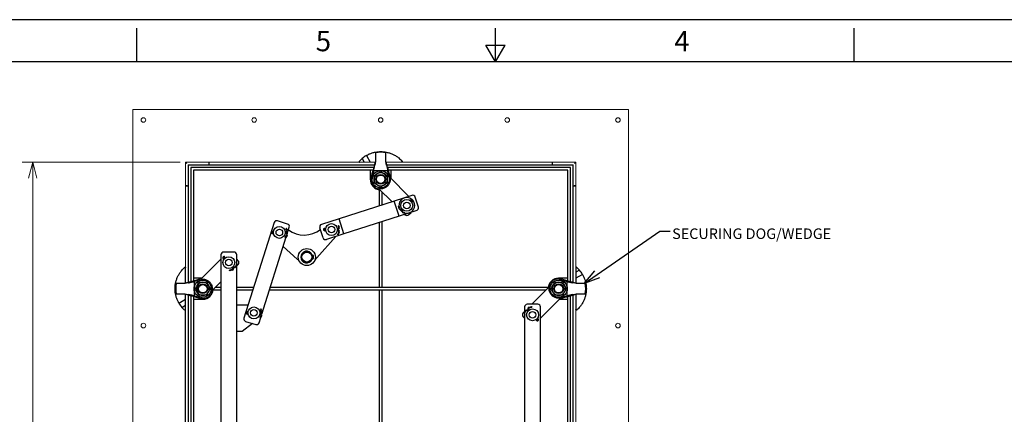
# Model space of a CAD drawing. Units: inches. Extents: x 0 to 34, y 0 to 22.
# Drawn here: x 11.4 to 23, y 17.3 to 22 of the extents above; entities that cross this region are included whole.
import ezdxf

# ---------------------------------------------------------------- set-up
doc = ezdxf.new("R2010")
doc.units = ezdxf.units.IN
doc.header["$MEASUREMENT"] = 0
for name, color, linetype in [('FRAME', 4, 'Continuous'), ('OBJECT', 6, 'Continuous'), ('PANEL', 9, 'Continuous')]:
    doc.layers.add(name, color=color, linetype=linetype)
doc.styles.add('SLDTEXTSTYLE0', font='Gothic.ttf', dxfattribs={"width": 0.913})
doc.styles.add('SLDTEXTSTYLE1', font='Gothic.ttf', dxfattribs={"width": 0.971277})
doc.styles.get("Standard").update_dxf_attribs({"font": 'Gothic.ttf'})
doc.dimstyles.new('SLDDIMSTYLE0', dxfattribs={"dimtxt": 0, "dimasz": 0.1875, "dimexe": 0, "dimexo": 0.0625, "dimgap": 0, "dimtad": 0, "dimtih": 1, "dimtoh": 1, "dimdec": 0, "dimrnd": 1e-09, "dimzin": 0, "dimdsep": 46, "dimlunit": 5, "dimtxsty": 'Standard', "dimblk1": 'OPEN30', "dimblk2": 'OPEN30', "dimsah": 1, "dimcen": 0.09, "dimadec": 0, "dimazin": 0, "dimtfac": 0.1875, "dimtdec": 0, "dimtofl": 0, "dimtmove": 0, "dimatfit": 3, "dimldrblk": 'OPEN30', "dimfxl": 0, "dimfrac": 2, "dimtolj": 1, "dimtzin": 0, "dimarcsym": 0})
doc.dimstyles.new('SLDDIMSTYLE2', dxfattribs={"dimtxt": 0.125, "dimasz": 0.1875, "dimexe": 0, "dimexo": 0.0625, "dimgap": 0.03125, "dimtad": 0, "dimdec": 3, "dimlfac": 8, "dimrnd": 1e-09, "dimzin": 12, "dimdsep": 46, "dimlunit": 5, "dimtxsty": 'SLDTEXTSTYLE0', "dimblk1": 'OPEN30', "dimblk2": 'OPEN30', "dimsah": 1, "dimcen": 0.09, "dimadec": 0, "dimazin": 3, "dimtfac": 1, "dimtdec": 3, "dimtofl": 0, "dimtmove": 0, "dimatfit": 3, "dimldrblk": 'OPEN30', "dimfxl": 0, "dimfrac": 2, "dimtolj": 1, "dimtzin": 12, "dimarcsym": 0})

# ---------------------------------------------------------------- blocks, each defined once
blk = doc.blocks.new('_OPEN30')
at = {"color": 0, "linetype": 'ByBlock', "lineweight": -2}
for p, q in [((-1, 0.267949), (0, 0)), ((0, 0), (-1, -0.267949)), ((0, 0), (-1, 0))]:
    blk.add_line(p, q, dxfattribs=at)
blk = doc.blocks.new('_D')
at = {"color": 7, "linetype": 'Continuous', "lineweight": 0, "transparency": 16777216}
for p, q in [((13.264, 20.311), (11.389, 20.311)), ((11.514, 20.311), (11.514, 15.98)), ((11.514, 9.686), (11.514, 14.018)), ((13.264, 9.686), (11.389, 9.686))]:
    blk.add_line(p, q, dxfattribs=at)
at = {"color": 7, "linetype": 'Continuous', "lineweight": 0, "transparency": 16777216, "xscale": 0.1875, "yscale": 0.1875}
for p, rotation in [((11.514, 20.311, 0.098), 90.00000000000041), ((11.514, 9.686, 0.098), 270.0000000000004)]:
    blk.add_blockref('_OPEN30', p, dxfattribs=dict(at, rotation=rotation))
at = {"color": 7, "linetype": 'Continuous', "lineweight": 0, "transparency": 16777216, "insert": (11.453, 14.018, 0.098), "char_height": 0.125, "attachment_point": 1, "rotation": 90, "style": 'SLDTEXTSTYLE0'}
blk.add_mtext('DIM "B" FRAME OPENING', dxfattribs=at)

msp = doc.modelspace()

# ---------------------------------------------------------------- linework, layer by layer
for p, q in [((34, 22), (0, 22)), ((12.75, 21.5), (12.75, 21.9)), ((17, 21.5), (17, 21.9)), ((21.25, 21.5), (21.25, 21.9)), ((16.88453, 21.7), (17.11547, 21.7)), ((17, 21.5), (16.88453, 21.7)), ((17, 21.5), (17.11547, 21.7)), ((33, 21.5), (1, 21.5))]:
    msp.add_line(p, q)
at = {"layer": 'FRAME', "linetype": 'Continuous', "lineweight": 0}
for p, q in [((12.70141, 9.06132), (12.70141, 20.93632)), ((12.70141, 20.93632), (18.57641, 20.93632)), ((18.57641, 20.93632), (18.57641, 9.06132)), ((13.32641, 19.05823), (13.32641, 20.31132)), ((13.32641, 20.31132), (15.39269, 20.31132)), ((15.39269, 20.31132), (15.4428, 20.31132)), ((15.4428, 20.31132), (15.51496, 20.31132)), ((15.51496, 20.31132), (15.57431, 20.31132)), ((15.7037, 20.31132), (15.88531, 20.31132)), ((15.88531, 20.31132), (17.95141, 20.31132)), ((17.95141, 20.31132), (17.95141, 18.87604)), ((17.95141, 18.7466), (17.95141, 15.06354))]:
    msp.add_line(p, q, dxfattribs=at)
for centre in [(14.13891, 20.81132), (15.63891, 20.81132), (17.13891, 20.81132), (12.82641, 18.37382), (18.45141, 18.37382)]:
    msp.add_circle(centre, 0.02734, dxfattribs=at)
for centre, start, end in [((12.82641, 20.81132), 135, 315), ((12.82641, 20.81132), 315, 135), ((18.45141, 20.81132), 45, 225), ((18.45141, 20.81132), 225, 45)]:
    msp.add_arc(centre, 0.02734, start, end, dxfattribs=at)
at = {"layer": 'OBJECT'}
for p, q in [((13.60775, 20.29569), (13.60775, 20.31132)), ((13.6078, 20.292), (13.6078, 20.31132)), ((15.41785, 20.35452), (15.4428, 20.31132)), ((15.46908, 20.39079), (15.51496, 20.31132)), ((15.5765, 20.31913), (15.56908, 20.27741)), ((15.5765, 20.33408), (15.5765, 20.31913)), ((15.7015, 20.31913), (15.7015, 20.33408)), ((15.70893, 20.27741), (15.7015, 20.31913)), ((17.67021, 20.31132), (17.67021, 20.292)), ((17.67025, 20.31132), (17.67025, 20.29569)), ((13.35775, 20.28007), (13.35775, 18.88478)), ((13.35775, 20.28007), (15.56554, 20.28007)), ((13.60775, 20.28007), (13.60775, 20.29569)), ((13.6078, 20.28007), (13.6078, 20.292)), ((15.514, 20.21757), (15.514, 20.10819)), ((15.54799, 20.21757), (15.514, 20.21757)), ((15.72251, 20.20975), (15.5555, 20.20975)), ((15.71247, 20.28007), (17.92025, 20.28007)), ((15.73729, 20.13374), (15.72251, 20.20975)), ((15.764, 20.21757), (15.73001, 20.21757)), ((15.764, 20.11577), (15.764, 20.21757)), ((17.67021, 20.292), (17.67021, 20.28007)), ((17.67025, 20.29569), (17.67025, 20.28007)), ((17.92025, 18.88478), (17.92025, 20.28007)), ((15.9742, 19.90558), (15.75034, 20.12943)), ((13.32641, 20.03007), (13.34213, 20.03007)), ((13.34582, 20.03002), (13.32641, 20.03002)), ((13.34213, 20.03007), (13.35775, 20.03007)), ((13.34582, 20.03002), (13.35775, 20.03002)), ((15.61788, 19.99674), (15.77345, 19.84116)), ((15.62338, 19.98319), (15.62338, 19.98417)), ((15.62338, 19.98319), (15.63142, 19.98319)), ((17.92025, 20.03007), (17.93588, 20.03007)), ((17.92025, 20.03002), (17.93219, 20.03002)), ((17.95141, 20.03002), (17.93219, 20.03002)), ((17.93588, 20.03007), (17.95141, 20.03007)), ((15.8007, 19.84991), (15.14607, 19.63985)), ((16.00899, 19.91674), (15.8007, 19.84991)), ((15.85799, 19.67137), (15.8007, 19.84991)), ((15.99149, 19.85439), (15.99148, 19.85438)), ((16.00391, 19.84195), (16.00391, 19.84195)), ((16.08648, 19.77751), (16.04829, 19.89654)), ((15.85858, 19.75868), (15.85068, 19.78815)), ((16.06627, 19.73821), (15.85799, 19.67137)), ((15.866, 19.76067), (15.8581, 19.79014)), ((15.89343, 19.75495), (15.89214, 19.75366)), ((15.89758, 19.74822), (15.89856, 19.7492)), ((15.89873, 19.74903), (15.89776, 19.74805)), ((15.90319, 19.74261), (15.90448, 19.7439)), ((14.53527, 19.57829), (14.41611, 19.61605)), ((15.14607, 19.63985), (14.93778, 19.57301)), ((15.20336, 19.46131), (15.14607, 19.63985)), ((15.85799, 19.67137), (15.20336, 19.46131)), ((15.90821, 19.70905), (15.92259, 19.70519)), ((15.92458, 19.71262), (15.9102, 19.71647)), ((15.92253, 19.69208), (15.92627, 19.68835)), ((15.97046, 19.68835), (15.99861, 19.7165)), ((14.37688, 19.5957), (14.01817, 18.46367)), ((14.51572, 19.52215), (14.52316, 19.50926)), ((14.52982, 19.5131), (14.52237, 19.526)), ((14.53145, 19.46278), (14.55562, 19.53906)), ((14.95577, 19.41468), (14.91758, 19.53371)), ((14.98592, 19.5036), (14.98593, 19.5036)), ((14.98593, 19.52118), (14.98593, 19.52118)), ((15.12739, 19.5202), (15.12557, 19.5202)), ((15.12557, 19.50458), (15.12739, 19.50458)), ((15.12601, 19.51251), (15.12739, 19.51251)), ((15.12739, 19.51226), (15.12601, 19.51226)), ((15.13348, 19.55653), (15.14092, 19.54364)), ((15.14758, 19.54748), (15.14014, 19.56038)), ((14.22938, 18.50949), (14.51949, 19.42502)), ((14.36816, 19.46922), (14.36817, 19.46922)), ((14.36817, 19.4868), (14.36817, 19.4868)), ((14.50963, 19.48582), (14.50781, 19.48582)), ((14.50781, 19.4702), (14.50963, 19.4702)), ((14.52316, 19.44676), (14.5079, 19.42033)), ((14.50825, 19.47813), (14.50963, 19.47813)), ((14.50963, 19.47788), (14.50825, 19.47788)), ((14.52982, 19.44291), (14.51456, 19.41649)), ((14.88076, 19.17622), (15.10859, 19.4309)), ((15.20336, 19.46131), (14.99507, 19.39448)), ((15.14092, 19.48114), (15.12567, 19.45471)), ((15.14758, 19.47729), (15.13232, 19.45087)), ((14.4835, 19.31146), (14.64909, 19.16332)), ((13.74524, 19.15951), (13.50839, 18.92266)), ((13.74524, 19.21443), (13.74524, 11.40193)), ((13.90149, 19.24568), (13.77649, 19.24568)), ((13.78344, 19.1638), (13.78345, 19.16379)), ((13.79587, 19.17622), (13.79587, 19.17622)), ((13.93274, 11.40193), (13.93274, 19.21443)), ((13.94947, 19.14277), (13.93274, 19.15951)), ((14.8265, 19.18734), (14.84412, 19.18763)), ((14.84412, 19.185), (14.8265, 19.18529)), ((14.82656, 19.18529), (14.82656, 19.18734)), ((14.82743, 19.18528), (14.82743, 19.18736)), ((14.84173, 19.20506), (14.83538, 19.2059)), ((14.83538, 19.16673), (14.84173, 19.16757)), ((14.84412, 19.18763), (14.84387, 19.20266)), ((14.84387, 19.16997), (14.84412, 19.185)), ((13.3265, 18.87601), (13.3265, 19.05763)), ((13.87716, 19.03831), (13.84768, 19.03042)), ((13.87915, 19.03089), (13.84967, 19.02299)), ((13.88287, 19.06574), (13.88416, 19.06446)), ((13.8896, 19.06989), (13.88862, 19.07087)), ((13.8888, 19.07105), (13.88977, 19.07007)), ((13.89521, 19.0755), (13.89392, 19.07679)), ((13.9252, 19.09689), (13.92135, 19.08251)), ((13.92878, 19.08052), (13.93263, 19.0949)), ((13.93274, 19.08184), (13.94947, 19.09858)), ((17.9515, 19.05763), (17.9515, 19.00753)), ((17.9947, 19.03247), (17.9515, 19.00753)), ((13.42025, 18.93632), (13.42025, 18.90233)), ((13.52205, 18.93632), (13.42025, 18.93632)), ((13.50408, 18.9096), (13.42807, 18.89483)), ((17.85775, 18.93632), (17.74838, 18.93632)), ((17.85775, 18.90233), (17.85775, 18.93632)), ((17.9515, 19.00753), (17.9515, 18.93536)), ((18.03097, 18.98124), (17.9515, 18.93536)), ((17.9515, 18.93536), (17.9515, 18.87601)), ((13.31869, 18.87382), (13.30374, 18.87382)), ((13.36041, 18.88124), (13.31869, 18.87382)), ((13.42807, 18.89483), (13.42807, 18.72781)), ((13.64108, 18.79019), (13.74524, 18.89434)), ((13.65463, 18.79569), (13.65365, 18.79569)), ((13.65463, 18.79569), (13.65463, 18.80373)), ((13.74524, 18.79569), (13.65463, 18.79569)), ((13.74524, 18.82694), (13.67784, 18.82694)), ((14.13328, 18.82694), (13.93274, 18.82694)), ((14.12338, 18.79569), (13.93274, 18.79569)), ((17.63692, 18.83245), (17.43144, 18.62696)), ((17.62338, 18.8189), (17.62338, 18.82694)), ((17.62338, 18.82694), (17.62436, 18.82694)), ((17.84994, 18.72781), (17.84994, 18.89483)), ((17.95932, 18.87382), (17.9176, 18.88124)), ((17.97427, 18.87382), (17.95932, 18.87382)), ((13.24703, 18.6414), (13.3265, 18.68728)), ((13.30374, 18.74882), (13.31869, 18.74882)), ((13.31869, 18.74882), (13.36041, 18.74139)), ((13.3265, 18.68728), (13.3265, 18.74662)), ((13.3265, 18.61511), (13.3265, 18.68728)), ((13.35775, 18.73785), (13.35775, 15.07228)), ((13.42025, 18.72031), (13.42025, 18.68632)), ((13.42025, 18.68632), (13.52963, 18.68632)), ((17.53277, 18.46313), (17.76962, 18.69998)), ((17.75596, 18.68632), (17.85775, 18.68632)), ((17.77393, 18.71303), (17.84994, 18.72781)), ((17.85775, 18.68632), (17.85775, 18.72031)), ((17.9176, 18.74139), (17.95932, 18.74882)), ((17.92025, 15.07228), (17.92025, 18.73785)), ((17.9515, 18.74662), (17.9515, 18.56501)), ((17.95932, 18.74882), (17.97427, 18.74882)), ((13.2833, 18.59017), (13.3265, 18.61511)), ((13.32641, 15.24573), (13.32641, 18.56383)), ((13.3265, 18.56501), (13.3265, 18.61511)), ((13.93274, 18.61847), (14.06723, 18.61847)), ((14.21365, 18.56887), (14.22109, 18.55597)), ((14.22775, 18.55982), (14.2203, 18.57271)), ((17.34527, 18.59571), (17.34527, 10.78321)), ((17.50152, 18.62696), (17.37652, 18.62696)), ((17.39513, 18.55689), (17.39385, 18.55818)), ((17.39886, 18.59175), (17.42834, 18.59964)), ((17.40085, 18.58432), (17.43033, 18.59222)), ((17.53277, 10.78321), (17.53277, 18.59571)), ((14.06609, 18.51593), (14.0661, 18.51593)), ((14.0661, 18.53351), (14.0661, 18.53351)), ((14.19691, 18.40703), (14.21742, 18.47173)), ((14.20756, 18.53254), (14.20574, 18.53254)), ((14.20574, 18.51691), (14.20756, 18.51691)), ((14.22109, 18.49347), (14.20583, 18.46705)), ((14.20618, 18.52485), (14.20756, 18.52485)), ((14.20756, 18.5246), (14.20618, 18.5246)), ((14.22775, 18.48963), (14.21249, 18.4632)), ((17.34527, 18.54079), (17.32853, 18.52406)), ((17.32853, 18.47986), (17.34527, 18.46313)), ((17.34923, 18.54212), (17.34538, 18.52774)), ((17.3528, 18.52575), (17.35666, 18.54013)), ((17.3828, 18.54713), (17.38409, 18.54584)), ((17.38921, 18.55159), (17.38823, 18.55257)), ((17.38841, 18.55274), (17.38939, 18.55176)), ((17.48213, 18.44641), (17.48213, 18.44641)), ((17.49457, 18.45883), (17.49456, 18.45884)), ((14.12149, 18.39815), (13.99524, 18.30597)), ((14.03852, 18.42444), (14.15768, 18.38668)), ((13.99524, 18.30597), (13.93274, 18.30597))]:
    msp.add_line(p, q, dxfattribs=at)
at = {"layer": 'OBJECT', "flags": 128}
for points in [[(13.34213, 20.29569), (13.33781, 20.30001), (13.33363, 20.30419), (13.32975, 20.30807), (13.3265, 20.31132)], [(17.93588, 20.29569), (17.9402, 20.30001), (17.94437, 20.30419), (17.94826, 20.30807), (17.95141, 20.31123)], [(15.85068, 19.78815), (15.85353, 19.78891), (15.85594, 19.78956), (15.85754, 19.78999), (15.8581, 19.79014)], [(15.92259, 19.70519), (15.92335, 19.70804), (15.92399, 19.71045), (15.92442, 19.71206), (15.92458, 19.71262)], [(14.52237, 19.526), (14.51982, 19.52452), (14.51766, 19.52327), (14.51622, 19.52244), (14.51572, 19.52215)], [(15.14014, 19.56038), (15.13758, 19.5589), (15.13542, 19.55765), (15.13398, 19.55682), (15.13348, 19.55653)], [(14.51456, 19.41649), (14.51201, 19.41797), (14.50985, 19.41921), (14.50841, 19.42004), (14.5079, 19.42033)], [(15.13232, 19.45087), (15.12977, 19.45235), (15.12761, 19.45359), (15.12617, 19.45442), (15.12567, 19.45471)], [(13.84967, 19.02299), (13.84891, 19.02584), (13.84826, 19.02825), (13.84783, 19.02985), (13.84768, 19.03042)], [(13.93263, 19.0949), (13.92978, 19.09566), (13.92737, 19.09631), (13.92577, 19.09674), (13.9252, 19.09689)], [(14.2203, 18.57271), (14.21775, 18.57123), (14.21559, 18.56999), (14.21415, 18.56916), (14.21365, 18.56887)], [(17.42834, 18.59964), (17.4291, 18.59679), (17.42974, 18.59438), (17.43017, 18.59278), (17.43033, 18.59222)], [(14.21249, 18.4632), (14.20994, 18.46468), (14.20778, 18.46593), (14.20634, 18.46676), (14.20583, 18.46705)], [(17.34538, 18.52774), (17.34823, 18.52697), (17.35064, 18.52633), (17.35224, 18.5259), (17.3528, 18.52575)]]:
    msp.add_lwpolyline(points, dxfattribs=at)
at = {"layer": 'OBJECT'}
for centre, radius in [((15.639, 20.10819), 0.10156), ((15.639, 20.10819), 0.05859), ((15.639, 20.10819), 0.05078), ((15.94836, 19.79883), 0.07031), ((15.94836, 19.79883), 0.03906), ((14.43793, 19.47801), 0.07031), ((14.43793, 19.47801), 0.03906), ((15.0557, 19.51239), 0.07031), ((15.0557, 19.51239), 0.03906), ((14.764, 19.18632), 0.10156), ((13.83899, 19.12068), 0.07031), ((13.83899, 19.12068), 0.03906), ((14.764, 19.18632), 0.0625), ((14.764, 19.18632), 0.05859), ((14.83492, 19.19382), 0.00488), ((14.83492, 19.17882), 0.00487), ((13.52963, 18.81132), 0.10156), ((17.74838, 18.81132), 0.10156), ((13.52963, 18.81132), 0.05859), ((13.52963, 18.81132), 0.05078), ((17.74838, 18.81132), 0.05859), ((17.74838, 18.81132), 0.05078), ((14.13586, 18.52472), 0.07031), ((14.13586, 18.52472), 0.03906), ((17.43902, 18.50196), 0.07031), ((17.43902, 18.50196), 0.03906)]:
    msp.add_circle(centre, radius, dxfattribs=at)
for centre, radius, start, end in [((15.639, 20.10819), 0.32031, 78.746123, 101.27123), ((15.39269, 20.31913), 0.00781, 137.887519, 270), ((15.639, 20.09647), 0.33984, 130.597476, 137.887519), ((15.639, 20.09647), 0.33984, 120, 130.597476), ((15.639, 20.10819), 0.125, 180, 266.409622), ((15.639, 20.10819), 0.07812, 120, 180), ((15.639, 20.10819), 0.07813, 180, 240), ((15.639, 20.10819), 0.07812, 60, 120), ((15.639, 20.10819), 0.07813, 360, 60), ((15.639, 20.10819), 0.07813, 300, 360), ((15.639, 20.10819), 0.07813, 240, 300), ((15.94836, 19.79883), 0.09375, 49.602203, 185.816535), ((15.94836, 19.79883), 0.09375, 287.790719, 40.397797), ((15.98882, 19.85586), 0.00391, 328.84945, 3.189685), ((16.00637, 19.85684), 0.01367, 135, 183.189685), ((16.00637, 19.85684), 0.01367, 266.810315, 135), ((15.98882, 19.85586), 0.01159, 321.850558, 3.189685), ((16.00539, 19.83929), 0.01159, 86.810315, 128.149442), ((16.00637, 19.85684), 0.00598, 266.810315, 183.189685), ((16.00539, 19.83929), 0.00391, 86.810315, 121.15055), ((16.01853, 19.88699), 0.03125, 17.790719, 107.790719), ((15.88109, 19.76471), 0.02331, 195, 315), ((15.88109, 19.76471), 0.01563, 195, 315), ((15.94836, 19.79883), 0.09375, 216.73179, 233.26821), ((15.91424, 19.73156), 0.02331, 135, 255), ((15.91424, 19.73156), 0.01563, 135, 255), ((16.05673, 19.76797), 0.03125, 287.790719, 17.790719), ((14.40667, 19.58626), 0.03125, 72.418041, 162.418041), ((15.94836, 19.79883), 0.09375, 254.594895, 287.790719), ((15.94836, 19.71044), 0.03125, 225, 315), ((14.3559, 19.47801), 0.01367, 41.810315, 318.189685), ((14.50963, 19.50145), 0.02331, 270, 30), ((14.50963, 19.50145), 0.01562, 270, 30), ((14.52583, 19.5485), 0.03125, 342.418041, 72.418041), ((14.73208, 19.75995), 0.3125, 233.466668, 307.911142), ((14.94733, 19.54325), 0.03125, 107.790719, 197.790719), ((14.97366, 19.51239), 0.01367, 41.810315, 318.189685), ((14.97366, 19.51239), 0.00598, 41.810315, 318.189685), ((14.98677, 19.52411), 0.01159, 221.810315, 263.149442), ((14.98677, 19.50067), 0.01159, 96.850558, 138.189685), ((14.98677, 19.52411), 0.00391, 221.810315, 256.15055), ((14.98677, 19.50067), 0.00391, 103.84945, 138.189685), ((15.12739, 19.53583), 0.02331, 270, 30), ((15.12739, 19.53583), 0.01563, 270, 30), ((15.12739, 19.48895), 0.02331, 330, 90), ((15.12739, 19.48895), 0.01562, 330, 90), ((14.3559, 19.47801), 0.00598, 41.810315, 318.189685), ((14.369, 19.48973), 0.01159, 221.810315, 263.149442), ((14.369, 19.46629), 0.01159, 96.850558, 138.189685), ((14.369, 19.48973), 0.00391, 221.810315, 256.15055), ((14.369, 19.46629), 0.00391, 103.84945, 138.189685), ((14.50963, 19.45457), 0.02331, 330, 90), ((14.50963, 19.45457), 0.01562, 330, 90), ((14.98553, 19.42423), 0.03125, 197.790719, 287.790719), ((14.76065, 19.18632), 0.06989, 23.20172, 336.79828), ((13.77649, 19.21443), 0.03125, 90, 180), ((13.78098, 19.17868), 0.01367, 356.810315, 273.189685), ((13.78098, 19.17868), 0.00598, 356.810315, 273.189685), ((13.78196, 19.16113), 0.01159, 51.850558, 93.189685), ((13.78196, 19.16113), 0.00391, 58.84945, 93.189685), ((13.79853, 19.1777), 0.01159, 176.810315, 218.149442), ((13.79853, 19.1777), 0.00391, 176.810315, 211.15055), ((13.90149, 19.21443), 0.03125, 0, 90), ((13.92738, 19.12068), 0.03125, 315, 45), ((14.83712, 19.2191), 0.01331, 203.20172, 262.5), ((14.83712, 19.15354), 0.01331, 97.5, 156.79828), ((14.84141, 19.20262), 0.00246, 0.938584, 82.5), ((14.84141, 19.17001), 0.00246, 277.5, 359.061416), ((13.87311, 19.05341), 0.01563, 285, 45), ((13.87311, 19.05341), 0.02331, 285, 45), ((13.90626, 19.08655), 0.02331, 225, 345), ((13.90626, 19.08655), 0.01563, 225, 345), ((17.95932, 19.05763), 0.00781, 47.887519, 180), ((17.73666, 18.81132), 0.33984, 40.597476, 47.887519), ((17.73666, 18.81132), 0.33984, 30, 40.597476), ((17.74838, 18.81132), 0.125, 90, 176.409622), ((13.52963, 18.81132), 0.32031, 168.746123, 191.27123), ((13.52963, 18.81132), 0.07813, 150, 210), ((13.52963, 18.81132), 0.07812, 90, 150), ((13.52963, 18.81132), 0.07813, 30, 90), ((13.52963, 18.81132), 0.125, 270, 356.409622), ((13.52963, 18.81132), 0.07813, 330, 30), ((17.74838, 18.81132), 0.07813, 150, 210), ((17.74838, 18.81132), 0.07813, 90, 150), ((17.74838, 18.81132), 0.07813, 30, 90), ((17.74838, 18.81132), 0.07813, 330, 30), ((17.74838, 18.81132), 0.32031, 348.746123, 11.27123), ((13.52963, 18.81132), 0.07813, 210, 270), ((13.52963, 18.81132), 0.07813, 270, 330), ((17.74838, 18.81132), 0.07813, 210, 270), ((17.74838, 18.81132), 0.07813, 270, 330), ((13.54135, 18.81132), 0.33984, 210, 220.597476), ((13.54135, 18.81132), 0.33984, 220.597476, 227.887519), ((13.31869, 18.56501), 0.00781, 227.887519, 0), ((14.20756, 18.54816), 0.02331, 270, 30), ((14.20756, 18.54816), 0.01563, 270, 30), ((17.37652, 18.59571), 0.03125, 90, 180), ((17.37175, 18.53608), 0.02331, 45, 165), ((17.4049, 18.56923), 0.02331, 105, 225), ((17.4049, 18.56923), 0.01563, 105, 225), ((17.50152, 18.59571), 0.03125, 360, 90), ((14.04796, 18.45423), 0.03125, 162.418041, 252.418041), ((14.05383, 18.52472), 0.01367, 41.810315, 318.189685), ((14.05383, 18.52472), 0.00598, 41.810315, 318.189685), ((14.06693, 18.53644), 0.01159, 221.810315, 263.149442), ((14.06693, 18.513), 0.01159, 96.850558, 138.189685), ((14.06693, 18.53644), 0.00391, 221.810315, 256.15055), ((14.06693, 18.513), 0.00391, 103.84945, 138.189685), ((14.20756, 18.50129), 0.02331, 330, 90), ((14.20756, 18.50129), 0.01563, 330, 90), ((17.35063, 18.50196), 0.03125, 135, 225), ((17.37175, 18.53608), 0.01563, 45, 165), ((17.47947, 18.44493), 0.00391, 356.810315, 31.15055), ((17.49702, 18.44395), 0.01367, 176.810315, 45), ((17.47947, 18.44493), 0.01159, 356.810315, 38.149442), ((17.49605, 18.4615), 0.01159, 231.850558, 273.189685), ((17.49702, 18.44395), 0.00598, 176.810315, 93.189685), ((17.49605, 18.4615), 0.00391, 238.84945, 273.189685), ((17.49702, 18.44395), 0.01367, 45, 93.189685), ((14.16712, 18.41647), 0.03125, 252.418041, 342.418041)]:
    msp.add_arc(centre, radius, start, end, dxfattribs=at)
for points, knots in [([(15.46908, 20.39079), (15.48038, 20.39681), (15.503, 20.40888), (15.53925, 20.42202), (15.57432, 20.43074), (15.60771, 20.43534), (15.64134, 20.43692), (15.67738, 20.43484), (15.71528, 20.42835), (15.75224, 20.41769), (15.78772, 20.40281), (15.82133, 20.3841), (15.84947, 20.36394), (15.87268, 20.34384), (15.88497, 20.33086), (15.89111, 20.32437)], [0, 0, 0, 0, 0.08330086, 0.16686713, 0.25016708, 0.31794012, 0.3857131, 0.4687047, 0.55196075, 0.63495178, 0.71792364, 0.80116008, 0.88413165, 0.94206529, 1, 1, 1, 1]), ([(15.5765, 20.31913), (15.57433, 20.31138), (15.56993, 20.29571), (15.56318, 20.27167), (15.55627, 20.24704), (15.54924, 20.222), (15.54212, 20.19669), (15.53492, 20.17074), (15.52711, 20.14416), (15.5218, 20.12124), (15.52172, 20.10287), (15.52338, 20.08639), (15.52819, 20.06808), (15.53731, 20.04883), (15.54935, 20.03178), (15.56508, 20.01629), (15.58464, 20.00362), (15.60402, 19.99538), (15.61682, 19.99357), (15.62174, 19.99288)], [0, 0, 0, 0, 0.06322345, 0.12783487, 0.19486931, 0.26264757, 0.33060322, 0.39991941, 0.47249123, 0.54694841, 0.58199256, 0.6152252, 0.67588387, 0.72851598, 0.78048548, 0.83785714, 0.8994395, 0.96140017, 1, 1, 1, 1]), ([(15.5765, 20.42192), (15.5765, 20.4217), (15.5765, 20.42133), (15.5765, 20.41627), (15.5765, 20.40983), (15.5765, 20.40119), (15.5765, 20.39081), (15.5765, 20.37877), (15.5765, 20.36549), (15.5765, 20.35115), (15.5765, 20.34053), (15.5765, 20.3348), (15.5765, 20.33408)], [0, 0, 0, 0, 0.13780453, 0.24023998, 0.34561433, 0.44868424, 0.55466173, 0.65933411, 0.76691087, 0.87411256, 0.98425095, 1, 1, 1, 1]), ([(15.7015, 20.33408), (15.7015, 20.33938), (15.7015, 20.34977), (15.7015, 20.36495), (15.7015, 20.37892), (15.7015, 20.39158), (15.7015, 20.40225), (15.7015, 20.41094), (15.7015, 20.41727), (15.7015, 20.42119), (15.7015, 20.42242), (15.7015, 20.42232), (15.7015, 20.42231)], [0, 0, 0, 0, 0.11614509, 0.22769046, 0.34262579, 0.45146577, 0.56364569, 0.66940062, 0.77834988, 0.88198158, 0.98868302, 1, 1, 1, 1]), ([(15.75449, 20.12496), (15.75403, 20.12861), (15.75261, 20.13986), (15.74641, 20.15816), (15.74034, 20.18105), (15.73232, 20.20922), (15.72306, 20.24241), (15.71229, 20.28067), (15.70514, 20.30619), (15.7015, 20.31913)], [0, 0, 0, 0, 0.05474656, 0.16856888, 0.28627298, 0.40764328, 0.60462102, 0.79938474, 1, 1, 1, 1]), ([(15.89111, 20.32437), (15.89163, 20.32366), (15.89268, 20.32225), (15.89325, 20.31962), (15.89298, 20.31699), (15.89185, 20.31458), (15.88999, 20.3127), (15.88771, 20.31152), (15.88607, 20.31138), (15.88531, 20.31132)], [0, 0, 0, 0, 0.14551126, 0.29103337, 0.43603531, 0.58092673, 0.7263195, 0.87268952, 1, 1, 1, 1]), ([(15.5555, 20.20975), (15.55314, 20.19879), (15.54842, 20.17687), (15.54063, 20.14537), (15.53889, 20.12425), (15.53808, 20.11433)], [0, 0, 0, 0, 0.34650968, 0.69293791, 1, 1, 1, 1]), ([(15.5555, 20.20975), (15.55541, 20.21073), (15.55523, 20.21269), (15.55562, 20.21711), (15.55642, 20.22206), (15.55754, 20.22717), (15.55839, 20.23015), (15.55881, 20.23161)], [0, 0, 0, 0, 0.19813772, 0.39626152, 0.59536547, 0.80114852, 1, 1, 1, 1]), ([(15.55881, 20.23161), (15.56, 20.23579), (15.56242, 20.24427), (15.56585, 20.25975), (15.56792, 20.27108), (15.56908, 20.27741)], [0, 0, 0, 0, 0.30007605, 0.60879055, 1, 1, 1, 1]), ([(15.59994, 20.17585), (15.60602, 20.17936), (15.61918, 20.18696), (15.63207, 20.1944), (15.639, 20.1984)], [0, 0, 0, 0, 0.4617805, 1, 1, 1, 1]), ([(15.639, 20.1984), (15.6454, 20.19471), (15.65828, 20.18727), (15.67145, 20.17967), (15.67807, 20.17585)], [0, 0, 0, 0, 0.49696076, 1, 1, 1, 1]), ([(15.70893, 20.27741), (15.70981, 20.27256), (15.7116, 20.26271), (15.7149, 20.24697), (15.71765, 20.23712), (15.71919, 20.23161)], [0, 0, 0, 0, 0.299945928, 0.608700411, 1, 1, 1, 1]), ([(15.71919, 20.23161), (15.71965, 20.23), (15.72058, 20.22677), (15.72176, 20.22123), (15.72252, 20.21607), (15.72276, 20.21211), (15.72259, 20.21044), (15.72251, 20.20975)], [0, 0, 0, 0, 0.21805583, 0.43627265, 0.64983584, 0.85454297, 1, 1, 1, 1]), ([(15.56088, 20.1533), (15.56728, 20.15699), (15.58016, 20.16443), (15.59332, 20.17203), (15.59994, 20.17585)], [0, 0, 0, 0, 0.49696396, 1, 1, 1, 1]), ([(15.56088, 20.10819), (15.56088, 20.11383), (15.56088, 20.12514), (15.56088, 20.14019), (15.56088, 20.14952), (15.56088, 20.1533)], [0, 0, 0, 0, 0.37095089, 0.7452139, 1, 1, 1, 1]), ([(15.56088, 20.06309), (15.56088, 20.06905), (15.56088, 20.0839), (15.56088, 20.0991), (15.56088, 20.10819)], [0, 0, 0, 0, 0.40166977, 1, 1, 1, 1]), ([(15.75034, 20.12943), (15.75108, 20.12461), (15.75276, 20.11348), (15.75215, 20.09574), (15.74853, 20.07688), (15.74167, 20.05892), (15.73197, 20.04233), (15.71956, 20.02765), (15.70491, 20.01522), (15.68836, 20.0055), (15.67044, 19.99862), (15.65163, 19.99496), (15.63389, 19.99432), (15.62273, 19.99601), (15.61788, 19.99674)], [0, 0, 0, 0, 0.066276218, 0.153044168, 0.239810284, 0.326576642, 0.413343024, 0.500095994, 0.586852505, 0.673468163, 0.760084074, 0.846683081, 0.933281011, 1, 1, 1, 1]), ([(15.67807, 20.17585), (15.68414, 20.17234), (15.69731, 20.16474), (15.71019, 20.1573), (15.71713, 20.1533)], [0, 0, 0, 0, 0.461777, 1, 1, 1, 1]), ([(15.71713, 20.1533), (15.71713, 20.14952), (15.71713, 20.14024), (15.71713, 20.12519), (15.71713, 20.11387), (15.71713, 20.10819)], [0, 0, 0, 0, 0.25478629, 0.62590721, 1, 1, 1, 1]), ([(15.71713, 20.10819), (15.71713, 20.0991), (15.71713, 20.0839), (15.71713, 20.06905), (15.71713, 20.06309)], [0, 0, 0, 0, 0.59833023, 1, 1, 1, 1]), ([(15.59994, 20.04053), (15.59386, 20.04404), (15.5807, 20.05164), (15.56782, 20.05908), (15.56088, 20.06309)], [0, 0, 0, 0, 0.461777, 1, 1, 1, 1]), ([(15.639, 20.01798), (15.6326, 20.02168), (15.61973, 20.02911), (15.60656, 20.03671), (15.59994, 20.04053)], [0, 0, 0, 0, 0.49696078, 1, 1, 1, 1]), ([(15.67807, 20.04053), (15.67199, 20.03702), (15.65883, 20.02943), (15.64594, 20.02199), (15.639, 20.01798)], [0, 0, 0, 0, 0.46178047, 1, 1, 1, 1]), ([(15.71713, 20.06309), (15.71073, 20.05939), (15.69785, 20.05196), (15.68469, 20.04436), (15.67807, 20.04053)], [0, 0, 0, 0, 0.49695758, 1, 1, 1, 1]), ([(14.67239, 19.14249), (14.67232, 19.14255), (14.67216, 19.14269), (14.67068, 19.14401), (14.66688, 19.14742), (14.65949, 19.15402), (14.65286, 19.15996), (14.64909, 19.16332)], [0, 0, 0, 0, 0.061544, 0.14075355, 0.28283272, 0.59333594, 1, 1, 1, 1]), ([(14.88076, 19.17622), (14.87722, 19.17227), (14.87167, 19.16606), (14.86545, 19.1591), (14.8622, 19.15547), (14.86062, 19.1537), (14.85999, 19.15301), (14.85994, 19.15295), (14.85992, 19.15293)], [0, 0, 0, 0, 0.425542117, 0.66867978, 0.815909048, 0.902095853, 0.964937624, 1, 1, 1, 1]), ([(13.24703, 18.6414), (13.24101, 18.65269), (13.22894, 18.67531), (13.2158, 18.71157), (13.20709, 18.74663), (13.20248, 18.78003), (13.2009, 18.81366), (13.20298, 18.84969), (13.20947, 18.88759), (13.22014, 18.92455), (13.23501, 18.96003), (13.25372, 18.99365), (13.27389, 19.02178), (13.29398, 19.04499), (13.30696, 19.05728), (13.31345, 19.06342)], [0, 0, 0, 0, 0.08330125, 0.16686752, 0.25016747, 0.31794023, 0.38571318, 0.46870482, 0.55196087, 0.63495176, 0.71792401, 0.80116103, 0.8841319, 0.94206616, 1, 1, 1, 1]), ([(13.31345, 19.06342), (13.31416, 19.06395), (13.31557, 19.06499), (13.3182, 19.06557), (13.32083, 19.0653), (13.32324, 19.06416), (13.32513, 19.0623), (13.3263, 19.06002), (13.32644, 19.05839), (13.3265, 19.05763)], [0, 0, 0, 0, 0.14551135, 0.29103696, 0.43605961, 0.58093257, 0.72632161, 0.87268696, 1, 1, 1, 1]), ([(13.51286, 18.9268), (13.50921, 18.92634), (13.49796, 18.92492), (13.47966, 18.91872), (13.45677, 18.91265), (13.4286, 18.90463), (13.39542, 18.89537), (13.35715, 18.88461), (13.33164, 18.87745), (13.31869, 18.87382)], [0, 0, 0, 0, 0.05474789, 0.16856869, 0.28627352, 0.40764491, 0.60462157, 0.79938367, 1, 1, 1, 1]), ([(13.50839, 18.92266), (13.51321, 18.92339), (13.52435, 18.92508), (13.54208, 18.92447), (13.56094, 18.92084), (13.5789, 18.91398), (13.59549, 18.90428), (13.61017, 18.89187), (13.6226, 18.87723), (13.63232, 18.86068), (13.6392, 18.84276), (13.64286, 18.82394), (13.6435, 18.8062), (13.64182, 18.79504), (13.64108, 18.79019)], [0, 0, 0, 0, 0.06627567, 0.1530424, 0.23980914, 0.32657557, 0.41334158, 0.50009591, 0.58685184, 0.67346732, 0.76008461, 0.8466825, 0.93328143, 1, 1, 1, 1]), ([(17.95932, 18.87382), (17.95157, 18.87599), (17.93589, 18.88039), (17.91186, 18.88714), (17.88723, 18.89405), (17.86219, 18.90108), (17.83687, 18.90821), (17.81093, 18.9154), (17.78435, 18.92321), (17.76142, 18.92852), (17.74305, 18.9286), (17.72658, 18.92694), (17.70826, 18.92213), (17.68902, 18.91301), (17.67197, 18.90097), (17.65647, 18.88524), (17.6438, 18.86569), (17.63549, 18.84608), (17.63366, 18.83303), (17.63294, 18.82788)], [0, 0, 0, 0, 0.0631069, 0.12759655, 0.19450729, 0.26215953, 0.32998757, 0.39917543, 0.47161192, 0.54593164, 0.58090905, 0.61408062, 0.67462665, 0.72716095, 0.77903265, 0.83629844, 0.89776558, 0.95961092, 1, 1, 1, 1]), ([(17.84994, 18.89483), (17.83898, 18.89718), (17.81706, 18.9019), (17.78555, 18.90969), (17.76444, 18.91143), (17.75451, 18.91225)], [0, 0, 0, 0, 0.34651017, 0.69293872, 1, 1, 1, 1]), ([(18.03097, 18.98124), (18.037, 18.96994), (18.04907, 18.94732), (18.0622, 18.91107), (18.07092, 18.876), (18.07553, 18.84261), (18.0771, 18.80898), (18.07502, 18.77294), (18.06854, 18.73504), (18.05787, 18.69809), (18.043, 18.66261), (18.02428, 18.62899), (18.00412, 18.60085), (17.98403, 18.57764), (17.97105, 18.56536), (17.96456, 18.55921)], [0, 0, 0, 0, 0.083300693, 0.166866962, 0.250166913, 0.31794029, 0.385713241, 0.468704883, 0.551960887, 0.634951861, 0.717923531, 0.801160552, 0.884131934, 0.942065716, 1, 1, 1, 1]), ([(13.30374, 18.87382), (13.29844, 18.87382), (13.28805, 18.87382), (13.27287, 18.87382), (13.2589, 18.87382), (13.24624, 18.87382), (13.23557, 18.87382), (13.22688, 18.87382), (13.22055, 18.87382), (13.21664, 18.87382), (13.2154, 18.87382), (13.2155, 18.87382), (13.21551, 18.87382)], [0, 0, 0, 0, 0.11614207, 0.22768866, 0.34262515, 0.45146531, 0.56364618, 0.66940128, 0.7783498, 0.88198137, 0.98868298, 1, 1, 1, 1]), ([(13.31869, 18.74882), (13.32644, 18.74664), (13.34211, 18.74224), (13.36615, 18.73549), (13.39078, 18.72858), (13.41582, 18.72156), (13.44113, 18.71443), (13.46708, 18.70723), (13.49366, 18.69942), (13.51658, 18.69411), (13.53496, 18.69404), (13.55143, 18.6957), (13.56975, 18.70051), (13.58899, 18.70963), (13.60604, 18.72166), (13.62154, 18.73739), (13.6342, 18.75695), (13.64244, 18.77633), (13.64425, 18.78914), (13.64494, 18.79405)], [0, 0, 0, 0, 0.06322451, 0.12783456, 0.19487001, 0.26264813, 0.33060279, 0.3999196, 0.4724911, 0.54694933, 0.58199193, 0.61522531, 0.67588439, 0.72851627, 0.78048539, 0.8378571, 0.89943944, 0.96140019, 1, 1, 1, 1]), ([(13.36041, 18.88124), (13.36526, 18.88212), (13.37511, 18.88391), (13.39085, 18.88721), (13.4007, 18.88997), (13.40621, 18.89151)], [0, 0, 0, 0, 0.29995089, 0.60870347, 1, 1, 1, 1]), ([(13.40621, 18.89151), (13.40782, 18.89197), (13.41105, 18.89289), (13.41659, 18.89407), (13.42175, 18.89484), (13.42572, 18.89507), (13.42738, 18.8949), (13.42807, 18.89483)], [0, 0, 0, 0, 0.21806056, 0.43627989, 0.64984291, 0.85454598, 1, 1, 1, 1]), ([(13.43942, 18.81132), (13.44311, 18.81772), (13.45055, 18.8306), (13.45815, 18.84376), (13.46197, 18.85038)], [0, 0, 0, 0, 0.49696237, 1, 1, 1, 1]), ([(13.46197, 18.77225), (13.45846, 18.77833), (13.45086, 18.79149), (13.44342, 18.80438), (13.43942, 18.81132)], [0, 0, 0, 0, 0.46178081, 1, 1, 1, 1]), ([(13.46197, 18.85038), (13.46548, 18.85646), (13.47308, 18.86962), (13.48052, 18.88251), (13.48452, 18.88944)], [0, 0, 0, 0, 0.46177755, 1, 1, 1, 1]), ([(13.48452, 18.88944), (13.4883, 18.88944), (13.49758, 18.88944), (13.51263, 18.88944), (13.52395, 18.88944), (13.52963, 18.88944)], [0, 0, 0, 0, 0.25478546, 0.62589879, 1, 1, 1, 1]), ([(13.52963, 18.88944), (13.53872, 18.88944), (13.55392, 18.88944), (13.56877, 18.88944), (13.57473, 18.88944)], [0, 0, 0, 0, 0.59832636, 1, 1, 1, 1]), ([(13.57473, 18.88944), (13.57843, 18.88304), (13.58587, 18.87016), (13.59346, 18.857), (13.59729, 18.85038)], [0, 0, 0, 0, 0.4969596, 1, 1, 1, 1]), ([(13.59729, 18.85038), (13.6008, 18.8443), (13.6084, 18.83114), (13.61584, 18.81825), (13.61984, 18.81132)], [0, 0, 0, 0, 0.46177455, 1, 1, 1, 1]), ([(13.61984, 18.81132), (13.61615, 18.80492), (13.60871, 18.79204), (13.60111, 18.77888), (13.59729, 18.77225)], [0, 0, 0, 0, 0.49696157, 1, 1, 1, 1]), ([(17.76962, 18.69998), (17.7648, 18.69925), (17.75366, 18.69756), (17.73593, 18.69817), (17.71707, 18.7018), (17.69911, 18.70865), (17.68252, 18.71835), (17.66784, 18.73076), (17.65541, 18.74541), (17.64569, 18.76196), (17.63881, 18.77988), (17.63515, 18.79869), (17.63451, 18.81643), (17.63619, 18.82759), (17.63692, 18.83245)], [0, 0, 0, 0, 0.06627627, 0.15304292, 0.23980918, 0.32657615, 0.41334141, 0.50009652, 0.58685194, 0.67346767, 0.76008364, 0.84668276, 0.93328025, 1, 1, 1, 1]), ([(17.65817, 18.81132), (17.66186, 18.81772), (17.6693, 18.8306), (17.6769, 18.84376), (17.68072, 18.85038)], [0, 0, 0, 0, 0.49696237, 1, 1, 1, 1]), ([(17.68072, 18.77225), (17.67721, 18.77833), (17.66961, 18.79149), (17.66217, 18.80438), (17.65817, 18.81132)], [0, 0, 0, 0, 0.46178081, 1, 1, 1, 1]), ([(17.68072, 18.85038), (17.68423, 18.85646), (17.69183, 18.86962), (17.69927, 18.88251), (17.70327, 18.88944)], [0, 0, 0, 0, 0.46177755, 1, 1, 1, 1]), ([(17.70327, 18.88944), (17.70924, 18.88944), (17.72409, 18.88944), (17.73929, 18.88944), (17.74838, 18.88944)], [0, 0, 0, 0, 0.40167046, 1, 1, 1, 1]), ([(17.74838, 18.88944), (17.75401, 18.88944), (17.76533, 18.88944), (17.78038, 18.88944), (17.78971, 18.88944), (17.79348, 18.88944)], [0, 0, 0, 0, 0.37095087, 0.74521706, 1, 1, 1, 1]), ([(17.79348, 18.88944), (17.79718, 18.88304), (17.80462, 18.87016), (17.81221, 18.857), (17.81604, 18.85038)], [0, 0, 0, 0, 0.4969588, 1, 1, 1, 1]), ([(17.81604, 18.85038), (17.81955, 18.8443), (17.82715, 18.83114), (17.83459, 18.81825), (17.83859, 18.81132)], [0, 0, 0, 0, 0.46177528, 1, 1, 1, 1]), ([(17.83859, 18.81132), (17.83489, 18.80492), (17.82746, 18.79204), (17.81986, 18.77888), (17.81604, 18.77225)], [0, 0, 0, 0, 0.49696077, 1, 1, 1, 1]), ([(17.84994, 18.89483), (17.85092, 18.89491), (17.85288, 18.89509), (17.8573, 18.89471), (17.86225, 18.89391), (17.86736, 18.89278), (17.87034, 18.89193), (17.8718, 18.89151)], [0, 0, 0, 0, 0.198134966, 0.396264069, 0.595370167, 0.801147433, 1, 1, 1, 1]), ([(17.8718, 18.89151), (17.87598, 18.89032), (17.88446, 18.8879), (17.89993, 18.88447), (17.91127, 18.8824), (17.9176, 18.88124)], [0, 0, 0, 0, 0.3000774, 0.60878645, 1, 1, 1, 1]), ([(18.06211, 18.87382), (18.06189, 18.87382), (18.06151, 18.87382), (18.05646, 18.87382), (18.05002, 18.87382), (18.04138, 18.87382), (18.031, 18.87382), (18.01896, 18.87382), (18.00568, 18.87382), (17.99134, 18.87382), (17.98072, 18.87382), (17.97498, 18.87382), (17.97427, 18.87382)], [0, 0, 0, 0, 0.137805049, 0.240240746, 0.345613874, 0.44868595, 0.554662142, 0.659337428, 0.7669125, 0.87411548, 0.984254134, 1, 1, 1, 1]), ([(13.2159, 18.74882), (13.21612, 18.74882), (13.2165, 18.74882), (13.22155, 18.74882), (13.22799, 18.74882), (13.23663, 18.74882), (13.24701, 18.74882), (13.25905, 18.74882), (13.27233, 18.74882), (13.28667, 18.74882), (13.29729, 18.74882), (13.30302, 18.74882), (13.30374, 18.74882)], [0, 0, 0, 0, 0.13780513, 0.24024057, 0.34561425, 0.44868639, 0.55466187, 0.65933722, 0.76691236, 0.8741154, 0.98425412, 1, 1, 1, 1]), ([(13.40621, 18.73113), (13.40203, 18.73232), (13.39355, 18.73473), (13.37807, 18.73816), (13.36674, 18.74023), (13.36041, 18.74139)], [0, 0, 0, 0, 0.30007828, 0.608784202, 1, 1, 1, 1]), ([(13.42807, 18.72781), (13.42709, 18.72772), (13.42513, 18.72755), (13.42071, 18.72793), (13.41576, 18.72873), (13.41065, 18.72985), (13.40767, 18.73071), (13.40621, 18.73113)], [0, 0, 0, 0, 0.19813466, 0.39626423, 0.5953627, 0.80114774, 1, 1, 1, 1]), ([(13.42807, 18.72781), (13.43903, 18.72545), (13.46095, 18.72073), (13.49245, 18.71294), (13.51357, 18.7112), (13.5235, 18.71039)], [0, 0, 0, 0, 0.34651017, 0.69293872, 1, 1, 1, 1]), ([(13.48452, 18.73319), (13.48083, 18.73959), (13.47339, 18.75247), (13.46579, 18.76563), (13.46197, 18.77225)], [0, 0, 0, 0, 0.49696157, 1, 1, 1, 1]), ([(13.52963, 18.73319), (13.524, 18.73319), (13.51268, 18.73319), (13.49763, 18.73319), (13.4883, 18.73319), (13.48452, 18.73319)], [0, 0, 0, 0, 0.37095291, 0.74521472, 1, 1, 1, 1]), ([(13.57473, 18.73319), (13.56877, 18.73319), (13.55392, 18.73319), (13.53872, 18.73319), (13.52963, 18.73319)], [0, 0, 0, 0, 0.40167364, 1, 1, 1, 1]), ([(13.59729, 18.77225), (13.59378, 18.76618), (13.58618, 18.75301), (13.57874, 18.74013), (13.57473, 18.73319)], [0, 0, 0, 0, 0.46178081, 1, 1, 1, 1]), ([(17.70327, 18.73319), (17.69958, 18.73959), (17.69214, 18.75247), (17.68454, 18.76563), (17.68072, 18.77225)], [0, 0, 0, 0, 0.49696157, 1, 1, 1, 1]), ([(17.74838, 18.73319), (17.73929, 18.73319), (17.72409, 18.73319), (17.70924, 18.73319), (17.70327, 18.73319)], [0, 0, 0, 0, 0.59832954, 1, 1, 1, 1]), ([(17.79348, 18.73319), (17.78971, 18.73319), (17.78043, 18.73319), (17.76538, 18.73319), (17.75406, 18.73319), (17.74838, 18.73319)], [0, 0, 0, 0, 0.25478312, 0.62590082, 1, 1, 1, 1]), ([(17.76514, 18.69583), (17.7688, 18.69629), (17.78005, 18.69772), (17.79835, 18.70391), (17.82124, 18.70998), (17.84941, 18.718), (17.88259, 18.72727), (17.92086, 18.73803), (17.94637, 18.74519), (17.95932, 18.74882)], [0, 0, 0, 0, 0.05474789, 0.16856869, 0.28627312, 0.40764452, 0.60462157, 0.79938367, 1, 1, 1, 1]), ([(17.81604, 18.77225), (17.81253, 18.76618), (17.80493, 18.75301), (17.79749, 18.74013), (17.79348, 18.73319)], [0, 0, 0, 0, 0.46178008, 1, 1, 1, 1]), ([(17.8718, 18.73113), (17.87019, 18.73067), (17.86696, 18.72975), (17.86142, 18.72856), (17.85626, 18.7278), (17.85229, 18.72756), (17.85063, 18.72774), (17.84994, 18.72781)], [0, 0, 0, 0, 0.21806319, 0.43627993, 0.64984436, 0.85454265, 1, 1, 1, 1]), ([(17.9176, 18.74139), (17.91275, 18.74051), (17.9029, 18.73872), (17.88715, 18.73542), (17.87731, 18.73267), (17.8718, 18.73113)], [0, 0, 0, 0, 0.29995405, 0.60870456, 1, 1, 1, 1]), ([(17.97427, 18.74882), (17.97957, 18.74882), (17.98996, 18.74882), (18.00514, 18.74882), (18.0191, 18.74882), (18.03177, 18.74882), (18.04244, 18.74882), (18.05113, 18.74882), (18.05746, 18.74882), (18.06137, 18.74882), (18.06261, 18.74882), (18.06251, 18.74882), (18.0625, 18.74882)], [0, 0, 0, 0, 0.11614207, 0.22768866, 0.34262515, 0.45146531, 0.56364618, 0.66940128, 0.7783498, 0.88198137, 0.98868298, 1, 1, 1, 1]), ([(17.96456, 18.55921), (17.96385, 18.55869), (17.96244, 18.55764), (17.95981, 18.55707), (17.95718, 18.55734), (17.95477, 18.55847), (17.95288, 18.56033), (17.95171, 18.56261), (17.95157, 18.56425), (17.9515, 18.56501)], [0, 0, 0, 0, 0.14550451, 0.29103203, 0.43605488, 0.58092974, 0.72632069, 0.87270248, 1, 1, 1, 1])]:
    msp.add_open_spline(points, degree=3, knots=knots, dxfattribs=at)
at = {"layer": 'PANEL'}
for p, q in [((15.55677, 20.24882), (13.389, 20.24882)), ((13.389, 20.24882), (13.389, 18.89356)), ((13.42025, 20.21757), (13.42025, 18.90233)), ((15.54799, 20.21757), (13.42025, 20.21757)), ((17.889, 20.24882), (15.72124, 20.24882)), ((17.85775, 20.21757), (15.73001, 20.21757)), ((17.85775, 18.90233), (17.85775, 20.21757)), ((17.889, 18.89356), (17.889, 20.24882)), ((15.62338, 19.79301), (15.62338, 19.98319)), ((15.65463, 19.80304), (15.65463, 19.95998)), ((15.62338, 18.82694), (15.62338, 19.59609)), ((15.65463, 18.82694), (15.65463, 19.60612)), ((17.60017, 18.79569), (14.32007, 18.79569)), ((17.62338, 18.82694), (14.32997, 18.82694)), ((15.65463, 18.82694), (15.62338, 18.82694)), ((15.62338, 15.9987), (15.62338, 18.79569)), ((15.65463, 18.79569), (15.62338, 18.79569)), ((15.65463, 15.9987), (15.65463, 18.79569)), ((13.389, 18.72908), (13.389, 15.08106)), ((13.42025, 18.72031), (13.42025, 15.08983)), ((17.85775, 15.08983), (17.85775, 18.72031)), ((17.889, 15.08106), (17.889, 18.72908))]:
    msp.add_line(p, q, dxfattribs=at)

# ---------------------------------------------------------------- texts
at = {"char_height": 0.24, "attachment_point": 1, "style": 'SLDTEXTSTYLE1'}
for s, insert in [('5', (14.86932, 21.86591)), ('4', (19.11932, 21.86591))]:
    msp.add_mtext(s, dxfattribs=dict(at, insert=insert))
at = {"color": 7, "linetype": 'Continuous', "lineweight": 0, "insert": (19.09376, 19.52573), "char_height": 0.125, "attachment_point": 1, "style": 'SLDTEXTSTYLE0'}
msp.add_mtext('SECURING DOG/WEDGE', dxfattribs=at)

# ---------------------------------------------------------------- dimensions: what is measured, and where the dimension line sits
at = {"color": 7, "linetype": 'Continuous', "lineweight": 0}
dim = msp.add_linear_dim(base=(11.51391, 9.68632), p1=(13.32641, 20.31132), p2=(13.32641, 9.68632), angle=90, text='DIM "B" FRAME OPENING', dimstyle='SLDDIMSTYLE2', dxfattribs=at)
dim.commit()
dim.dimension.update_dxf_attribs({"geometry": '_D', "text_midpoint": (11.51391, 14.99882), "dimtype": 160})

# ---------------------------------------------------------------- leaders
msp.add_leader([(18.04983, 18.87382), (18.94668, 19.49188), (19.07168, 19.49188)], dimstyle='SLDDIMSTYLE0', dxfattribs=at)

doc.saveas('drawing.dxf')
